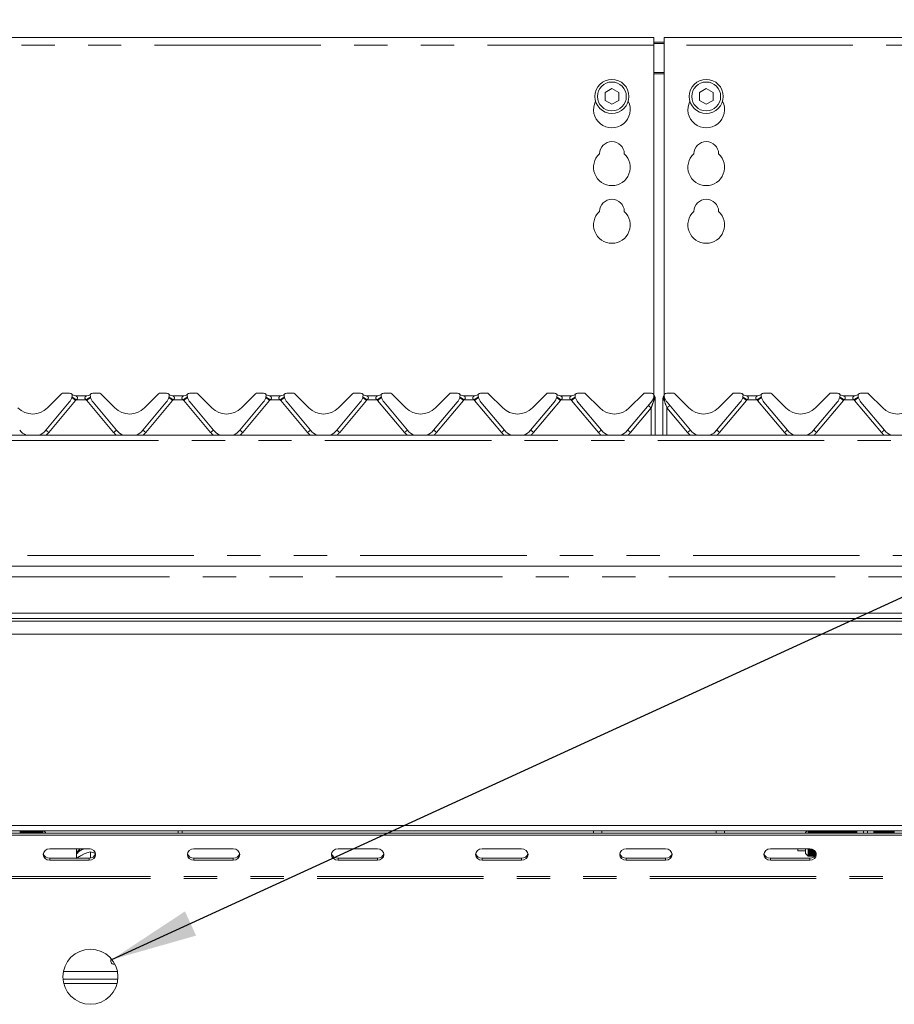
# Model space of a CAD drawing. Units: millimetres. Extents: x 5 to 415, y 5 to 292.
# Drawn here: x 75 to 108, y 224 to 262 of the extents above; entities that cross this region are included whole.
import ezdxf

# ---------------------------------------------------------------- set-up
doc = ezdxf.new("R2010")
doc.units = ezdxf.units.MM
doc.linetypes.add('PHANTOM', pattern=[12.7, 6.35, -1.27, 1.27, -1.27, 1.27, -1.27])
doc.layers.add('BEMAßUNG', color=96, linetype='Continuous')
doc.styles.add('SLDTEXTSTYLE1', font='TXT', dxfattribs={"width": 0.75})
doc.dimstyles.new('SLDDIMSTYLE0', dxfattribs={"dimtxt": 3.5, "dimasz": 3.302, "dimexe": 0, "dimexo": 0.0625, "dimgap": 0.875, "dimtad": 1, "dimlfac": 10, "dimrnd": 1e-09, "dimzin": 12, "dimdsep": 46, "dimtxsty": 'SLDTEXTSTYLE1', "dimsah": 1, "dimcen": 0.09, "dimadec": 0, "dimazin": 3, "dimtfac": 1, "dimtofl": 0, "dimtmove": 0, "dimatfit": 3, "dimfxl": 0, "dimfrac": 2, "dimtolj": 1, "dimtzin": 12, "dimarcsym": 0})

# ---------------------------------------------------------------- blocks, each defined once
blk = doc.blocks.new('_D')
at = {"layer": 'BEMAßUNG'}
for p, q in [((62.499, 261.701), (62.499, 272.072)), ((169.499, 261.701), (169.499, 272.072)), ((62.499, 271.072), (169.499, 271.072))]:
    blk.add_line(p, q, dxfattribs=at)
for points in [[(62.499, 271.072), (65.801, 270.564), (65.801, 271.58)], [(169.499, 271.072), (166.197, 271.58), (166.197, 270.564)]]:
    blk.add_solid(points, dxfattribs=at)
at = {"layer": 'BEMAßUNG', "insert": (109.987, 275.584), "char_height": 3.5, "attachment_point": 1, "style": 'SLDTEXTSTYLE1'}
blk.add_mtext('1070', dxfattribs=at)

msp = doc.modelspace()

# ---------------------------------------------------------------- linework, layer by layer
at = {"color": 7, "linetype": 'Continuous', "lineweight": 15}
for p, q in [((99.2992, 261.0722), (63.0992, 261.0722)), ((99.2992, 261.0722), (99.2992, 260.7722)), ((99.2992, 260.8974), (99.6992, 260.8974)), ((99.2992, 260.8456), (99.6992, 260.8456)), ((99.2992, 247.4445), (99.2992, 260.7722)), ((132.2992, 261.0722), (99.6992, 261.0722)), ((99.6992, 260.7722), (99.6992, 261.0722)), ((99.6992, 260.7722), (99.6992, 247.4445)), ((97.6992, 259.1224), (97.4392, 258.9723)), ((97.4392, 258.9723), (97.4392, 258.6721)), ((97.9592, 258.9723), (97.6992, 259.1224)), ((97.9592, 258.6721), (97.9592, 258.9723)), ((101.2992, 259.1224), (101.0392, 258.9723)), ((101.0392, 258.9723), (101.0392, 258.6721)), ((101.5592, 258.9723), (101.2992, 259.1224)), ((101.5592, 258.6721), (101.5592, 258.9723)), ((97.4392, 258.6721), (97.6992, 258.522)), ((97.6992, 258.522), (97.9592, 258.6721)), ((101.0392, 258.6721), (101.2992, 258.522)), ((101.2992, 258.522), (101.5592, 258.6721)), ((76.1649, 246.9399), (76.7013, 247.4763)), ((77.0071, 247.5056), (76.772, 247.5056)), ((77.095, 247.3499), (77.0995, 247.3667)), ((77.2307, 247.4056), (77.6677, 247.4056)), ((77.7979, 247.37), (77.7977, 247.3704)), ((77.7989, 247.3667), (77.8034, 247.3499)), ((78.1264, 247.5056), (77.8913, 247.5056)), ((78.1971, 247.4763), (78.7335, 246.9399)), ((79.8649, 246.9399), (80.4013, 247.4763)), ((80.7071, 247.5056), (80.472, 247.5056)), ((80.795, 247.3499), (80.7995, 247.3667)), ((80.9307, 247.4056), (81.3677, 247.4056)), ((81.4989, 247.3667), (81.5034, 247.3499)), ((81.8264, 247.5056), (81.5913, 247.5056)), ((81.8971, 247.4763), (82.4335, 246.9399)), ((83.5649, 246.9399), (84.1013, 247.4763)), ((84.4071, 247.5056), (84.172, 247.5056)), ((84.495, 247.3499), (84.4995, 247.3667)), ((84.6307, 247.4056), (85.0677, 247.4056)), ((85.1979, 247.37), (85.1977, 247.3704)), ((85.1989, 247.3667), (85.2034, 247.3499)), ((85.5264, 247.5056), (85.2913, 247.5056)), ((85.5971, 247.4763), (86.1335, 246.9399)), ((87.2649, 246.9399), (87.8013, 247.4763)), ((88.1071, 247.5056), (87.872, 247.5056)), ((88.195, 247.3499), (88.1995, 247.3667)), ((88.3307, 247.4056), (88.7677, 247.4056)), ((88.8979, 247.37), (88.8977, 247.3704)), ((88.8989, 247.3667), (88.9034, 247.3499)), ((89.2264, 247.5056), (88.9913, 247.5056)), ((89.2971, 247.4763), (89.8335, 246.9399)), ((90.9649, 246.9399), (91.5013, 247.4763)), ((91.8071, 247.5056), (91.572, 247.5056)), ((91.895, 247.3499), (91.8995, 247.3667)), ((92.0307, 247.4056), (92.4677, 247.4056)), ((92.5979, 247.37), (92.5977, 247.3704)), ((92.5989, 247.3667), (92.6034, 247.3499)), ((92.9264, 247.5056), (92.6913, 247.5056)), ((92.9971, 247.4763), (93.5335, 246.9399)), ((94.6649, 246.9399), (95.2013, 247.4763)), ((95.5071, 247.5056), (95.272, 247.5056)), ((95.595, 247.3499), (95.5995, 247.3667)), ((95.7307, 247.4056), (96.1677, 247.4056)), ((96.2989, 247.3667), (96.3034, 247.3499)), ((96.6264, 247.5056), (96.3913, 247.5056)), ((96.6971, 247.4763), (97.2335, 246.9399)), ((98.3649, 246.9399), (98.9013, 247.4763)), ((99.2071, 247.5056), (98.972, 247.5056)), ((99.295, 247.3499), (99.2995, 247.3667)), ((99.3038, 247.4309), (99.3239, 247.382)), ((99.3492, 247.2606), (99.3492, 247.2485)), ((99.3492, 247.2485), (99.3492, 245.9056)), ((99.6492, 247.2606), (99.6492, 247.3014)), ((99.6492, 247.2485), (99.6492, 247.2606)), ((99.6492, 245.9056), (99.6492, 247.2485)), ((99.6721, 247.381), (99.6951, 247.4328)), ((99.6979, 247.37), (99.6977, 247.3704)), ((99.6989, 247.3667), (99.7034, 247.3499)), ((100.0264, 247.5056), (99.7913, 247.5056)), ((100.0971, 247.4763), (100.6335, 246.9399)), ((101.7649, 246.9399), (102.3013, 247.4763)), ((102.6071, 247.5056), (102.372, 247.5056)), ((102.695, 247.3499), (102.6995, 247.3667)), ((102.8307, 247.4056), (103.2677, 247.4056)), ((103.3979, 247.37), (103.3977, 247.3704)), ((103.3989, 247.3667), (103.4034, 247.3499)), ((103.7264, 247.5056), (103.4913, 247.5056)), ((103.7971, 247.4763), (104.3335, 246.9399)), ((105.4649, 246.9399), (106.0013, 247.4763)), ((106.3071, 247.5056), (106.072, 247.5056)), ((106.395, 247.3499), (106.3995, 247.3667)), ((106.5307, 247.4056), (106.9677, 247.4056)), ((107.0979, 247.37), (107.0977, 247.3704)), ((107.0989, 247.3667), (107.1034, 247.3499)), ((107.4264, 247.5056), (107.1913, 247.5056)), ((107.4971, 247.4763), (108.0335, 246.9399)), ((76.0972, 246.0878), (76.9951, 247.1579)), ((77.9034, 247.1579), (78.8013, 246.0878)), ((79.7972, 246.0878), (80.6951, 247.1579)), ((81.6034, 247.1579), (82.5013, 246.0878)), ((83.4972, 246.0878), (84.3951, 247.1579)), ((85.3034, 247.1579), (86.2013, 246.0878)), ((87.1972, 246.0878), (88.0951, 247.1579)), ((89.0034, 247.1579), (89.9013, 246.0878)), ((90.8972, 246.0878), (91.7951, 247.1579)), ((92.7034, 247.1579), (93.6013, 246.0878)), ((94.5971, 246.0878), (95.4951, 247.1579)), ((96.4034, 247.1579), (97.3013, 246.0878)), ((98.2971, 246.0878), (99.1951, 247.1579)), ((99.8034, 247.1579), (100.7013, 246.0878)), ((101.6972, 246.0878), (102.5951, 247.1579)), ((103.5034, 247.1579), (104.4013, 246.0878)), ((105.3971, 246.0878), (106.2951, 247.1579)), ((107.2034, 247.1579), (108.1013, 246.0878)), ((169.2992, 245.9056), (62.6992, 245.9056)), ((62.1142, 240.9056), (169.8842, 240.9056)), ((62.3992, 239.1056), (169.5992, 239.1056)), ((50.7492, 238.8056), (181.2492, 238.8056)), ((62.3992, 238.9056), (169.5992, 238.9056)), ((181.2492, 238.3056), (50.7492, 238.3056)), ((50.7492, 231.0056), (181.2492, 231.0056)), ((181.2492, 230.8056), (50.7492, 230.8056)), ((63.2992, 230.7116), (168.6992, 230.7116)), ((75.1242, 230.8056), (75.1242, 230.7116)), ((75.1292, 230.8056), (75.1292, 230.7116)), ((75.1392, 230.8056), (75.1392, 230.7116)), ((75.1742, 230.8056), (75.1742, 230.7116)), ((75.1792, 230.8056), (75.1792, 230.7116)), ((75.1892, 230.8056), (75.1892, 230.7116)), ((75.2242, 230.8056), (75.2242, 230.7116)), ((75.2292, 230.8056), (75.2292, 230.7116)), ((75.2392, 230.8056), (75.2392, 230.7116)), ((75.2742, 230.8056), (75.2742, 230.7116)), ((75.2792, 230.8056), (75.2792, 230.7116)), ((75.2892, 230.8056), (75.2892, 230.7116)), ((75.3242, 230.8056), (75.3242, 230.7116)), ((75.3292, 230.8056), (75.3292, 230.7116)), ((75.3392, 230.8056), (75.3392, 230.7116)), ((75.3742, 230.8056), (75.3742, 230.7116)), ((75.3792, 230.8056), (75.3792, 230.7116)), ((75.3892, 230.8056), (75.3892, 230.7116)), ((75.4242, 230.8056), (75.4242, 230.7116)), ((75.4292, 230.8056), (75.4292, 230.7116)), ((75.4392, 230.8056), (75.4392, 230.7116)), ((75.4742, 230.8056), (75.4742, 230.7116)), ((75.4792, 230.8056), (75.4792, 230.7116)), ((75.4892, 230.8056), (75.4892, 230.7116)), ((75.5242, 230.8056), (75.5242, 230.7116)), ((75.5292, 230.8056), (75.5292, 230.7116)), ((75.5392, 230.8056), (75.5392, 230.7116)), ((75.5742, 230.8056), (75.5742, 230.7116)), ((75.5792, 230.8056), (75.5792, 230.7116)), ((75.5892, 230.8056), (75.5892, 230.7116)), ((75.6242, 230.8056), (75.6242, 230.7116)), ((75.6292, 230.8056), (75.6292, 230.7116)), ((75.6392, 230.8056), (75.6392, 230.7116)), ((75.6742, 230.8056), (75.6742, 230.7116)), ((75.6792, 230.8056), (75.6792, 230.7116)), ((75.6892, 230.8056), (75.6892, 230.7116)), ((75.7242, 230.8056), (75.7242, 230.7116)), ((75.7292, 230.8056), (75.7292, 230.7116)), ((75.7392, 230.8056), (75.7392, 230.7116)), ((75.7742, 230.8056), (75.7742, 230.7116)), ((75.7792, 230.8056), (75.7792, 230.7116)), ((75.7892, 230.8056), (75.7892, 230.7116)), ((75.8242, 230.8056), (75.8242, 230.7116)), ((75.8292, 230.8056), (75.8292, 230.7116)), ((75.8392, 230.8056), (75.8392, 230.7116)), ((75.8742, 230.8056), (75.8742, 230.7116)), ((75.8792, 230.8056), (75.8792, 230.7116)), ((75.8892, 230.8056), (75.8892, 230.7116)), ((75.9242, 230.8056), (75.9242, 230.7116)), ((75.9292, 230.8056), (75.9292, 230.7116)), ((75.9392, 230.8056), (75.9392, 230.7116)), ((75.9742, 230.8056), (75.9742, 230.7116)), ((75.9792, 230.8056), (75.9792, 230.7116)), ((75.9892, 230.8056), (75.9892, 230.7116)), ((76.0892, 230.7406), (76.0242, 230.8056)), ((76.0892, 230.7406), (76.0892, 230.7116)), ((81.1492, 230.8056), (81.1492, 230.7116)), ((81.2992, 230.8056), (81.2992, 230.7116)), ((96.9992, 230.8056), (96.9992, 230.7116)), ((101.9992, 230.8056), (101.9992, 230.7116)), ((105.1542, 230.8056), (105.0892, 230.7406)), ((105.0892, 230.7116), (105.0892, 230.7406)), ((105.1892, 230.8056), (105.1892, 230.7116)), ((105.2242, 230.8056), (105.2242, 230.7116)), ((105.2292, 230.8056), (105.2292, 230.7116)), ((105.2392, 230.8056), (105.2392, 230.7116)), ((105.2742, 230.8056), (105.2742, 230.7116)), ((105.2792, 230.8056), (105.2792, 230.7116)), ((105.2892, 230.8056), (105.2892, 230.7116)), ((105.3242, 230.8056), (105.3242, 230.7116)), ((105.3292, 230.8056), (105.3292, 230.7116)), ((105.3392, 230.8056), (105.3392, 230.7116)), ((105.3742, 230.8056), (105.3742, 230.7116)), ((105.3792, 230.8056), (105.3792, 230.7116)), ((105.3892, 230.8056), (105.3892, 230.7116)), ((105.4242, 230.8056), (105.4242, 230.7116)), ((105.4292, 230.8056), (105.4292, 230.7116)), ((105.4392, 230.8056), (105.4392, 230.7116)), ((105.4742, 230.8056), (105.4742, 230.7116)), ((105.4792, 230.8056), (105.4792, 230.7116)), ((105.4892, 230.8056), (105.4892, 230.7116)), ((105.5242, 230.8056), (105.5242, 230.7116)), ((105.5292, 230.8056), (105.5292, 230.7116)), ((105.5392, 230.8056), (105.5392, 230.7116)), ((105.5742, 230.8056), (105.5742, 230.7116)), ((105.5792, 230.8056), (105.5792, 230.7116)), ((105.5892, 230.8056), (105.5892, 230.7116)), ((105.6242, 230.8056), (105.6242, 230.7116)), ((105.6292, 230.8056), (105.6292, 230.7116)), ((105.6392, 230.8056), (105.6392, 230.7116)), ((105.6742, 230.8056), (105.6742, 230.7116)), ((105.6792, 230.8056), (105.6792, 230.7116)), ((105.6892, 230.8056), (105.6892, 230.7116)), ((105.7242, 230.8056), (105.7242, 230.7116)), ((105.7292, 230.8056), (105.7292, 230.7116)), ((105.7392, 230.8056), (105.7392, 230.7116)), ((105.7742, 230.8056), (105.7742, 230.7116)), ((105.7792, 230.8056), (105.7792, 230.7116)), ((105.7892, 230.8056), (105.7892, 230.7116)), ((105.8242, 230.8056), (105.8242, 230.7116)), ((105.8292, 230.8056), (105.8292, 230.7116)), ((105.8392, 230.8056), (105.8392, 230.7116)), ((105.8742, 230.8056), (105.8742, 230.7116)), ((105.8792, 230.8056), (105.8792, 230.7116)), ((105.8892, 230.8056), (105.8892, 230.7116)), ((105.9242, 230.8056), (105.9242, 230.7116)), ((105.9292, 230.8056), (105.9292, 230.7116)), ((105.9392, 230.8056), (105.9392, 230.7116)), ((105.9742, 230.8056), (105.9742, 230.7116)), ((105.9792, 230.8056), (105.9792, 230.7116)), ((105.9892, 230.8056), (105.9892, 230.7116)), ((106.0242, 230.8056), (106.0242, 230.7116)), ((106.0292, 230.8056), (106.0292, 230.7116)), ((106.0392, 230.8056), (106.0392, 230.7116)), ((106.0742, 230.8056), (106.0742, 230.7116)), ((106.0792, 230.8056), (106.0792, 230.7116)), ((106.0892, 230.8056), (106.0892, 230.7116)), ((106.1242, 230.8056), (106.1242, 230.7116)), ((106.1292, 230.8056), (106.1292, 230.7116)), ((106.1392, 230.8056), (106.1392, 230.7116)), ((106.1742, 230.8056), (106.1742, 230.7116)), ((106.1792, 230.8056), (106.1792, 230.7116)), ((106.1892, 230.8056), (106.1892, 230.7116)), ((106.2242, 230.8056), (106.2242, 230.7116)), ((106.2292, 230.8056), (106.2292, 230.7116)), ((106.2392, 230.8056), (106.2392, 230.7116)), ((106.2742, 230.8056), (106.2742, 230.7116)), ((106.2792, 230.8056), (106.2792, 230.7116)), ((106.2892, 230.8056), (106.2892, 230.7116)), ((106.3242, 230.8056), (106.3242, 230.7116)), ((106.3292, 230.8056), (106.3292, 230.7116)), ((106.3392, 230.8056), (106.3392, 230.7116)), ((106.3742, 230.8056), (106.3742, 230.7116)), ((106.3792, 230.8056), (106.3792, 230.7116)), ((106.3892, 230.8056), (106.3892, 230.7116)), ((106.4242, 230.8056), (106.4242, 230.7116)), ((106.4292, 230.8056), (106.4292, 230.7116)), ((106.4392, 230.8056), (106.4392, 230.7116)), ((106.4742, 230.8056), (106.4742, 230.7116)), ((106.4792, 230.8056), (106.4792, 230.7116)), ((106.4892, 230.8056), (106.4892, 230.7116)), ((106.5242, 230.8056), (106.5242, 230.7116)), ((106.5292, 230.8056), (106.5292, 230.7116)), ((106.5392, 230.8056), (106.5392, 230.7116)), ((106.5742, 230.8056), (106.5742, 230.7116)), ((106.5792, 230.8056), (106.5792, 230.7116)), ((106.5892, 230.8056), (106.5892, 230.7116)), ((106.6242, 230.8056), (106.6242, 230.7116)), ((106.6292, 230.8056), (106.6292, 230.7116)), ((106.6392, 230.8056), (106.6392, 230.7116)), ((106.6742, 230.8056), (106.6742, 230.7116)), ((106.6792, 230.8056), (106.6792, 230.7116)), ((106.6892, 230.8056), (106.6892, 230.7116)), ((106.7242, 230.8056), (106.7242, 230.7116)), ((106.7292, 230.8056), (106.7292, 230.7116)), ((106.7392, 230.8056), (106.7392, 230.7116)), ((106.7742, 230.8056), (106.7742, 230.7116)), ((106.7792, 230.8056), (106.7792, 230.7116)), ((106.7892, 230.8056), (106.7892, 230.7116)), ((106.8242, 230.8056), (106.8242, 230.7116)), ((106.8292, 230.8056), (106.8292, 230.7116)), ((106.8392, 230.8056), (106.8392, 230.7116)), ((106.8742, 230.8056), (106.8742, 230.7116)), ((106.8792, 230.8056), (106.8792, 230.7116)), ((106.8892, 230.8056), (106.8892, 230.7116)), ((106.9242, 230.8056), (106.9242, 230.7116)), ((106.9292, 230.8056), (106.9292, 230.7116)), ((106.9392, 230.8056), (106.9392, 230.7116)), ((106.9742, 230.8056), (106.9742, 230.7116)), ((106.9792, 230.8056), (106.9792, 230.7116)), ((106.9892, 230.8056), (106.9892, 230.7116)), ((107.0242, 230.8056), (107.0242, 230.7116)), ((107.0292, 230.8056), (107.0292, 230.7116)), ((107.0392, 230.8056), (107.0392, 230.7116)), ((107.0492, 230.8056), (107.0492, 230.7116)), ((107.2992, 230.7116), (107.2992, 230.8056)), ((107.4492, 230.7116), (107.4492, 230.8056)), ((107.6992, 230.8056), (107.6992, 230.7116)), ((107.7242, 230.8056), (107.7242, 230.7116)), ((107.7292, 230.8056), (107.7292, 230.7116)), ((107.7392, 230.8056), (107.7392, 230.7116)), ((107.7742, 230.8056), (107.7742, 230.7116)), ((107.7792, 230.8056), (107.7792, 230.7116)), ((107.7892, 230.8056), (107.7892, 230.7116)), ((107.8242, 230.8056), (107.8242, 230.7116)), ((107.8292, 230.8056), (107.8292, 230.7116)), ((107.8392, 230.8056), (107.8392, 230.7116)), ((107.8742, 230.8056), (107.8742, 230.7116)), ((107.8792, 230.8056), (107.8792, 230.7116)), ((107.8892, 230.8056), (107.8892, 230.7116)), ((107.9242, 230.8056), (107.9242, 230.7116)), ((107.9292, 230.8056), (107.9292, 230.7116)), ((107.9392, 230.8056), (107.9392, 230.7116)), ((107.9742, 230.8056), (107.9742, 230.7116)), ((107.9792, 230.8056), (107.9792, 230.7116)), ((107.9892, 230.8056), (107.9892, 230.7116)), ((108.0242, 230.8056), (108.0242, 230.7116)), ((108.0292, 230.8056), (108.0292, 230.7116)), ((108.0392, 230.8056), (108.0392, 230.7116)), ((108.0742, 230.8056), (108.0742, 230.7116)), ((108.0792, 230.8056), (108.0792, 230.7116)), ((108.0892, 230.8056), (108.0892, 230.7116)), ((108.1242, 230.8056), (108.1242, 230.7116)), ((108.1292, 230.8056), (108.1292, 230.7116)), ((108.1392, 230.8056), (108.1392, 230.7116)), ((108.1742, 230.8056), (108.1742, 230.7116)), ((108.1792, 230.8056), (108.1792, 230.7116)), ((108.1892, 230.8056), (108.1892, 230.7116)), ((108.2242, 230.8056), (108.2242, 230.7116)), ((108.2292, 230.8056), (108.2292, 230.7116)), ((108.2392, 230.8056), (108.2392, 230.7116)), ((108.2742, 230.8056), (108.2742, 230.7116)), ((108.2792, 230.8056), (108.2792, 230.7116)), ((108.2892, 230.8056), (108.2892, 230.7116)), ((108.3242, 230.8056), (108.3242, 230.7116)), ((108.3292, 230.8056), (108.3292, 230.7116)), ((108.3392, 230.8056), (108.3392, 230.7116)), ((108.3742, 230.8056), (108.3742, 230.7116)), ((108.3792, 230.8056), (108.3792, 230.7116)), ((108.3892, 230.8056), (108.3892, 230.7116)), ((108.4242, 230.8056), (108.4242, 230.7116)), ((108.4292, 230.8056), (108.4292, 230.7116)), ((108.4392, 230.8056), (108.4392, 230.7116)), ((108.4742, 230.8056), (108.4742, 230.7116)), ((63.2992, 230.6366), (168.6992, 230.6366)), ((77.7492, 230.117), (76.2492, 230.117)), ((77.2742, 230.117), (77.2742, 229.759)), ((77.7592, 230.1119), (77.7592, 230.1169)), ((77.799, 230.0055), (77.7992, 230.0056)), ((77.7992, 230.0056), (77.7992, 229.7634)), ((77.7992, 230.0056), (77.7994, 230.0055)), ((83.2492, 230.117), (81.7492, 230.117)), ((88.7492, 230.117), (87.2492, 230.117)), ((94.2492, 230.117), (92.7492, 230.117)), ((99.7492, 230.117), (98.2492, 230.117)), ((105.2492, 230.117), (103.7492, 230.117)), ((104.7892, 230.0406), (104.7892, 230.117)), ((104.7892, 230.0406), (105.0892, 230.0406)), ((105.0892, 229.9406), (105.0892, 230.117)), ((105.0892, 229.9406), (105.1892, 229.8406)), ((105.1892, 230.117), (105.1892, 229.8406)), ((105.2242, 230.117), (105.2242, 229.8406)), ((105.2292, 230.117), (105.2292, 229.8506)), ((105.2392, 230.117), (105.2392, 229.8406)), ((105.2742, 230.1159), (105.2742, 229.8406)), ((105.2792, 230.1155), (105.2792, 229.8506)), ((105.2892, 230.1142), (105.2892, 229.8406)), ((105.3242, 230.1071), (105.3242, 229.8406)), ((105.3292, 230.1056), (105.3292, 229.8506)), ((105.3392, 230.1025), (105.3392, 229.8406)), ((105.3742, 230.088), (105.3742, 229.8406)), ((105.3792, 230.0855), (105.3792, 229.8506)), ((105.3892, 230.0799), (105.3892, 229.8406)), ((105.4242, 230.0551), (105.4242, 229.8406)), ((105.4292, 230.0508), (105.4292, 229.8506)), ((105.4392, 230.0412), (105.4392, 229.8406)), ((105.4742, 229.9949), (105.4742, 229.8812)), ((105.4792, 229.9854), (105.4792, 229.8907)), ((105.4892, 229.9611), (105.4892, 229.9149)), ((76.2492, 229.759), (77.7492, 229.759)), ((76.2492, 229.684), (77.7492, 229.684)), ((77.4532, 229.8668), (77.4952, 229.8888)), ((81.7492, 229.759), (83.2492, 229.759)), ((81.7492, 229.684), (83.2492, 229.684)), ((87.2492, 229.759), (88.7492, 229.759)), ((87.2492, 229.684), (88.7492, 229.684)), ((92.7492, 229.759), (94.2492, 229.759)), ((92.7492, 229.684), (94.2492, 229.684)), ((98.2492, 229.759), (99.7492, 229.759)), ((98.2492, 229.684), (99.7492, 229.684)), ((103.7492, 229.759), (105.2492, 229.759)), ((103.7492, 229.684), (105.2492, 229.684)), ((105.1892, 229.8406), (105.2242, 229.8406)), ((105.2242, 229.8406), (105.2292, 229.8506)), ((105.2292, 229.8506), (105.2392, 229.8406)), ((105.2392, 229.8406), (105.2742, 229.8406)), ((105.2742, 229.8406), (105.2792, 229.8506)), ((105.2792, 229.8506), (105.2892, 229.8406)), ((105.2892, 229.8406), (105.3242, 229.8406)), ((105.3242, 229.8406), (105.3292, 229.8506)), ((105.3292, 229.8506), (105.3392, 229.8406)), ((105.3392, 229.8406), (105.3742, 229.8406)), ((105.3742, 229.8406), (105.3792, 229.8506)), ((105.3792, 229.8506), (105.3892, 229.8406)), ((105.3892, 229.8406), (105.4242, 229.8406)), ((105.4242, 229.8406), (105.4292, 229.8506)), ((105.4292, 229.8506), (105.4392, 229.8406)), ((105.4392, 229.8406), (105.4447, 229.8406)), ((78.7332, 225.7156), (78.6992, 225.7156)), ((78.8449, 225.1406), (76.7535, 225.1406))]:
    msp.add_line(p, q, dxfattribs=at)
at = {"color": 8, "linetype": 'PHANTOM', "lineweight": 0}
for p, q in [((99.2992, 260.7722), (63.0992, 260.7722)), ((132.2992, 260.7722), (99.6992, 260.7722)), ((99.6992, 259.7373), (99.2992, 259.7373)), ((99.2992, 259.6856), (99.6992, 259.6856)), ((77.2369, 247.2232), (76.2121, 246.0018)), ((77.643, 247.2477), (77.2554, 247.2477)), ((78.6864, 246.0018), (77.6615, 247.2232)), ((80.9369, 247.2232), (79.9121, 246.0018)), ((81.343, 247.2477), (80.9554, 247.2477)), ((82.3864, 246.0018), (81.3615, 247.2232)), ((84.6369, 247.2232), (83.6121, 246.0018)), ((85.043, 247.2477), (84.6554, 247.2477)), ((86.0864, 246.0018), (85.0615, 247.2232)), ((88.3369, 247.2232), (87.3121, 246.0018)), ((88.743, 247.2477), (88.3554, 247.2477)), ((89.7864, 246.0018), (88.7615, 247.2232)), ((92.0369, 247.2232), (91.0121, 246.0018)), ((92.443, 247.2477), (92.0554, 247.2477)), ((93.4864, 246.0018), (92.4615, 247.2232)), ((95.7369, 247.2232), (94.7121, 246.0018)), ((96.143, 247.2477), (95.7554, 247.2477)), ((97.1864, 246.0018), (96.1615, 247.2232)), ((99.3086, 247.2431), (99.3011, 247.2204)), ((99.3099, 247.2519), (99.3086, 247.2431)), ((99.3276, 247.3265), (99.3099, 247.2519)), ((99.6885, 247.2519), (99.6708, 247.3265)), ((99.6898, 247.2431), (99.6885, 247.2519)), ((99.6973, 247.2204), (99.6898, 247.2431)), ((102.8369, 247.2232), (101.8121, 246.0018)), ((103.243, 247.2477), (102.8554, 247.2477)), ((104.2864, 246.0018), (103.2615, 247.2232)), ((106.5369, 247.2232), (105.5121, 246.0018)), ((106.943, 247.2477), (106.5554, 247.2477)), ((107.9864, 246.0018), (106.9615, 247.2232)), ((99.1992, 246.9399), (98.4121, 246.0018)), ((99.1992, 245.9056), (99.1992, 246.9399)), ((100.5864, 246.0018), (99.7992, 246.9399)), ((99.7992, 246.9399), (99.7992, 245.9056)), ((169.2992, 245.7006), (62.6992, 245.7006)), ((62.6992, 241.3056), (169.2992, 241.3056)), ((61.771, 240.4906), (170.2274, 240.4906)), ((97.3142, 230.8056), (97.3142, 230.7116)), ((101.6842, 230.8056), (101.6842, 230.7116)), ((76.2492, 229.759), (76.2492, 229.684)), ((77.7492, 229.759), (77.7492, 229.684)), ((81.7492, 229.759), (81.7492, 229.684)), ((83.2492, 229.759), (83.2492, 229.684)), ((87.2492, 229.759), (87.2492, 229.684)), ((88.7492, 229.759), (88.7492, 229.684)), ((92.7492, 229.759), (92.7492, 229.684)), ((94.2492, 229.759), (94.2492, 229.684)), ((98.2492, 229.759), (98.2492, 229.684)), ((99.7492, 229.759), (99.7492, 229.684)), ((103.7492, 229.759), (103.7492, 229.684)), ((105.2492, 229.759), (105.2492, 229.684)), ((168.9992, 229.0608), (62.9992, 229.0608)), ((168.9992, 228.9858), (62.9992, 228.9858)), ((76.7694, 225.4406), (78.8291, 225.4406)), ((76.7795, 224.9856), (78.819, 224.9856))]:
    msp.add_line(p, q, dxfattribs=at)
at = {"color": 7, "linetype": 'Continuous', "lineweight": 15, "flags": 128}
for points in [[(99.6596, 247.3563), (99.6623, 247.3625), (99.6627, 247.3635)], [(76.2492, 230.117), (76.1535, 230.1006), (76.0724, 230.0536), (76.0183, 229.9834), (75.9992, 229.9005), (76.0183, 229.8177), (76.0724, 229.7474), (76.1535, 229.7005), (76.2492, 229.684)], [(77.7492, 229.684), (77.8449, 229.7005), (77.926, 229.7474), (77.9802, 229.8177), (77.9992, 229.9005), (77.9802, 229.9834), (77.926, 230.0536), (77.8449, 230.1006), (77.7492, 230.117)], [(81.7492, 230.117), (81.6535, 230.1006), (81.5724, 230.0536), (81.5182, 229.9834), (81.4992, 229.9005), (81.5182, 229.8177), (81.5724, 229.7474), (81.6535, 229.7005), (81.7492, 229.684)], [(83.2492, 229.684), (83.3449, 229.7005), (83.426, 229.7474), (83.4802, 229.8177), (83.4992, 229.9005), (83.4802, 229.9834), (83.426, 230.0536), (83.3449, 230.1006), (83.2492, 230.117)], [(87.2492, 230.117), (87.1535, 230.1006), (87.0724, 230.0536), (87.0183, 229.9834), (86.9992, 229.9005), (87.0183, 229.8177), (87.0724, 229.7474), (87.1535, 229.7005), (87.2492, 229.684)], [(88.7492, 229.684), (88.8449, 229.7005), (88.926, 229.7474), (88.9802, 229.8177), (88.9992, 229.9005), (88.9802, 229.9834), (88.926, 230.0536), (88.8449, 230.1006), (88.7492, 230.117)], [(92.7492, 230.117), (92.6535, 230.1006), (92.5724, 230.0536), (92.5183, 229.9834), (92.4992, 229.9005), (92.5183, 229.8177), (92.5724, 229.7474), (92.6535, 229.7005), (92.7492, 229.684)], [(94.2492, 229.684), (94.3449, 229.7005), (94.426, 229.7474), (94.4802, 229.8177), (94.4992, 229.9005), (94.4802, 229.9834), (94.426, 230.0536), (94.3449, 230.1006), (94.2492, 230.117)], [(98.2492, 230.117), (98.1535, 230.1006), (98.0724, 230.0536), (98.0183, 229.9834), (97.9992, 229.9005), (98.0183, 229.8177), (98.0724, 229.7474), (98.1535, 229.7005), (98.2492, 229.684)], [(99.7492, 229.684), (99.8449, 229.7005), (99.926, 229.7474), (99.9802, 229.8177), (99.9992, 229.9005), (99.9802, 229.9834), (99.926, 230.0536), (99.8449, 230.1006), (99.7492, 230.117)], [(103.7492, 230.117), (103.6535, 230.1006), (103.5724, 230.0536), (103.5183, 229.9834), (103.4992, 229.9005), (103.5183, 229.8177), (103.5724, 229.7474), (103.6535, 229.7005), (103.7492, 229.684)], [(105.2492, 229.684), (105.3449, 229.7005), (105.426, 229.7474), (105.4802, 229.8177), (105.4992, 229.9005), (105.4802, 229.9834), (105.426, 230.0536), (105.3449, 230.1006), (105.2492, 230.117)]]:
    msp.add_lwpolyline(points, dxfattribs=at)
at = {"color": 7, "linetype": 'Continuous', "lineweight": 15}
for centre, radius in [((97.6992, 258.8222), 0.65), ((97.6992, 258.8222), 0.55), ((101.2992, 258.8222), 0.65), ((101.2992, 258.8222), 0.55), ((77.7992, 225.2358), 1.05)]:
    msp.add_circle(centre, radius, dxfattribs=at)
for centre, radius, start, end in [((97.6992, 258.3222), 0.7, 153.02694, 26.97306), ((101.2992, 258.3222), 0.7, 153.02694, 26.97306), ((97.6992, 256.6222), 0.475, 1.73422, 178.26578), ((101.2992, 256.6222), 0.475, 1.73422, 178.26578), ((97.6992, 256.1222), 0.7, 132.70787, 47.29213), ((101.2992, 256.1222), 0.7, 132.70787, 47.29213), ((97.6992, 254.4222), 0.475, 1.73422, 178.26578), ((101.2992, 254.4222), 0.475, 1.73422, 178.26578), ((97.6992, 253.9222), 0.7, 132.70787, 47.29213), ((101.2992, 253.9222), 0.7, 132.70787, 47.29213), ((76.772, 247.4056), 0.1, 90, 135), ((76.6121, 247.4793), 0.5, 320, 345), ((77.0071, 247.4056), 0.1, 339.41769, 90), ((77.2307, 247.6056), 0.2, 221.81031, 270), ((77.1382, 247.3564), 0.04, 159.41769, 165), ((77.6677, 247.6056), 0.2, 270, 318.18969), ((77.8913, 247.4056), 0.1, 90, 200.58231), ((77.7603, 247.3564), 0.04, 15, 20.58231), ((78.2864, 247.4793), 0.5, 195, 220), ((78.1264, 247.4056), 0.1, 45, 90), ((80.472, 247.4056), 0.1, 90, 135), ((80.3121, 247.4793), 0.5, 320, 345), ((80.7071, 247.4056), 0.1, 339.41769, 90), ((80.9307, 247.6056), 0.2, 221.81031, 270), ((80.8382, 247.3564), 0.04, 159.41769, 165), ((81.3677, 247.6056), 0.2, 270, 318.18969), ((81.5913, 247.4056), 0.1, 90, 200.58231), ((81.4603, 247.3564), 0.04, 15, 20.58231), ((81.9864, 247.4793), 0.5, 195, 220), ((81.8264, 247.4056), 0.1, 45, 90), ((84.172, 247.4056), 0.1, 90, 135), ((84.0121, 247.4793), 0.5, 320, 345), ((84.4071, 247.4056), 0.1, 339.41769, 90), ((84.6307, 247.6056), 0.2, 221.81031, 270), ((84.5382, 247.3564), 0.04, 159.41769, 165), ((85.0677, 247.6056), 0.2, 270, 318.18969), ((85.2913, 247.4056), 0.1, 90, 200.58231), ((85.1603, 247.3564), 0.04, 15, 20.58231), ((85.6864, 247.4793), 0.5, 195, 220), ((85.5264, 247.4056), 0.1, 45, 90), ((87.872, 247.4056), 0.1, 90, 135), ((87.7121, 247.4793), 0.5, 320, 345), ((88.1071, 247.4056), 0.1, 339.41769, 90), ((88.3307, 247.6056), 0.2, 221.81031, 270), ((88.2382, 247.3564), 0.04, 159.41769, 165), ((88.7677, 247.6056), 0.2, 270, 318.18969), ((88.9913, 247.4056), 0.1, 90, 200.58231), ((88.8603, 247.3564), 0.04, 15, 20.58231), ((89.3864, 247.4793), 0.5, 195, 220), ((89.2264, 247.4056), 0.1, 45, 90), ((91.572, 247.4056), 0.1, 90, 135), ((91.4121, 247.4793), 0.5, 320, 345), ((91.8071, 247.4056), 0.1, 339.41769, 90), ((92.0307, 247.6056), 0.2, 221.81031, 270), ((91.9382, 247.3564), 0.04, 159.41769, 165), ((92.4677, 247.6056), 0.2, 270, 318.18969), ((92.6913, 247.4056), 0.1, 90, 200.58231), ((92.5603, 247.3564), 0.04, 15, 20.58231), ((93.0864, 247.4793), 0.5, 195, 220), ((92.9264, 247.4056), 0.1, 45, 90), ((95.272, 247.4056), 0.1, 90, 135), ((95.1121, 247.4793), 0.5, 320, 345), ((95.5071, 247.4056), 0.1, 339.41769, 90), ((95.7307, 247.6056), 0.2, 221.81031, 270), ((95.6382, 247.3564), 0.04, 159.41769, 165), ((96.1677, 247.6056), 0.2, 270, 318.18969), ((96.3913, 247.4056), 0.1, 90, 200.58231), ((96.2603, 247.3564), 0.04, 15, 20.58231), ((96.7864, 247.4793), 0.5, 195, 220), ((96.6264, 247.4056), 0.1, 45, 90), ((98.972, 247.4056), 0.1, 90, 135), ((98.8121, 247.4793), 0.5, 320, 345), ((99.2071, 247.4056), 0.1, 339.41769, 90), ((99.3382, 247.3564), 0.04, 159.41769, 165), ((99.4958, 247.4873), 0.2, 195.79762, 212.07861), ((99.1992, 247.3014), 0.15, 10.64012, 32.07861), ((99.7913, 247.4056), 0.1, 90, 200.58231), ((99.6603, 247.3564), 0.04, 15, 20.58231), ((100.1864, 247.4793), 0.5, 195, 220), ((100.0264, 247.4056), 0.1, 45, 90), ((102.372, 247.4056), 0.1, 90, 135), ((102.2121, 247.4793), 0.5, 320, 345), ((102.6071, 247.4056), 0.1, 339.41769, 90), ((102.8307, 247.6056), 0.2, 221.81031, 270), ((102.7382, 247.3564), 0.04, 159.41769, 165), ((103.2677, 247.6056), 0.2, 270, 318.18969), ((103.4913, 247.4056), 0.1, 90, 200.58231), ((103.3603, 247.3564), 0.04, 15, 20.58231), ((103.8864, 247.4793), 0.5, 195, 220), ((103.7264, 247.4056), 0.1, 45, 90), ((106.072, 247.4056), 0.1, 90, 135), ((105.9121, 247.4793), 0.5, 320, 345), ((106.3071, 247.4056), 0.1, 339.41769, 90), ((106.5307, 247.6056), 0.2, 221.81031, 270), ((106.4382, 247.3564), 0.04, 159.41769, 165), ((106.9677, 247.6056), 0.2, 270, 318.18969), ((107.1913, 247.4056), 0.1, 90, 200.58231), ((107.0603, 247.3564), 0.04, 15, 20.58231), ((107.5864, 247.4793), 0.5, 195, 220), ((107.4264, 247.4056), 0.1, 45, 90), ((75.5992, 247.5056), 0.8, 225, 315), ((79.2992, 247.5056), 0.8, 225, 315), ((82.9992, 247.5056), 0.8, 225, 315), ((86.6992, 247.5056), 0.8, 225, 315), ((90.3992, 247.5056), 0.8, 225, 315), ((94.0992, 247.5056), 0.8, 225, 315), ((97.7992, 247.5056), 0.8, 225, 315), ((101.1992, 247.5056), 0.8, 225, 315), ((104.8992, 247.5056), 0.8, 225, 315), ((108.5992, 247.5056), 0.8, 225, 315), ((75.5992, 246.5056), 0.65, 220, 247.38014), ((75.5992, 246.5056), 0.65, 292.61986, 320), ((79.2992, 246.5056), 0.65, 220, 247.38014), ((79.2992, 246.5056), 0.65, 292.61986, 320), ((82.9992, 246.5056), 0.65, 220, 247.38014), ((82.9992, 246.5056), 0.65, 292.61986, 320), ((86.6992, 246.5056), 0.65, 220, 247.38014), ((86.6992, 246.5056), 0.65, 292.61986, 320), ((90.3992, 246.5056), 0.65, 220, 247.38014), ((90.3992, 246.5056), 0.65, 292.61986, 320), ((94.0992, 246.5056), 0.65, 220, 247.38014), ((94.0992, 246.5056), 0.65, 292.61986, 320), ((97.7992, 246.5056), 0.65, 220, 247.38014), ((97.7992, 246.5056), 0.65, 292.61986, 320), ((101.1992, 246.5056), 0.65, 220, 247.38014), ((101.1992, 246.5056), 0.65, 292.61986, 320), ((104.8992, 246.5056), 0.65, 220, 247.38014), ((104.8992, 246.5056), 0.65, 292.61986, 320), ((108.5992, 246.5056), 0.65, 220, 247.38014), ((76.2355, 229.999), 0.2403, 194.68992, 273.27445), ((77.763, 229.9989), 0.2403, 266.71914, 345.43132), ((77.7992, 229.3968), 0.7163, 90.17317, 93.19938), ((81.7355, 229.999), 0.2403, 194.68878, 273.27558), ((83.2629, 229.999), 0.2404, 266.72586, 345.30977), ((87.2355, 229.999), 0.2403, 194.68832, 273.27605), ((88.763, 229.999), 0.2403, 266.72395, 345.31168), ((92.7355, 229.999), 0.2403, 194.68912, 273.27525), ((94.263, 229.999), 0.2403, 266.72475, 345.31088), ((98.2355, 229.999), 0.2403, 194.68952, 273.27518), ((99.763, 229.999), 0.2403, 266.72514, 345.31049), ((103.7355, 229.999), 0.2403, 194.6898, 273.27474), ((105.263, 229.999), 0.2403, 266.72486, 345.3106), ((78.6992, 225.8406), 0.125, 143.03695, 270)]:
    msp.add_arc(centre, radius, start, end, dxfattribs=at)
at = {"color": 8, "linetype": 'PHANTOM', "lineweight": 0}
for centre, radius, start, end in [((75.8227, 245.5773), 2.17, 49.32977, 54.21587), ((76.1936, 245.7314), 1.8511, 54.99787, 60.87346), ((77.0071, 247.416), 0.3, 320, 325.87096), ((78.5351, 246.0023), 1.532, 118.51382, 125.61484), ((77.8913, 247.416), 0.3, 214.12904, 220), ((79.0757, 245.5773), 2.17, 125.78413, 130.67023), ((79.5227, 245.5773), 2.17, 49.32977, 54.21587), ((79.8936, 245.7314), 1.8511, 54.99787, 60.87346), ((80.7071, 247.416), 0.3, 320, 325.87096), ((82.2351, 246.0023), 1.532, 118.51382, 125.61484), ((81.5913, 247.416), 0.3, 214.12904, 220), ((82.7757, 245.5773), 2.17, 125.78413, 130.67023), ((83.2227, 245.5773), 2.17, 49.32977, 54.21587), ((83.5936, 245.7314), 1.8511, 54.99787, 60.87346), ((84.4071, 247.416), 0.3, 320, 325.87096), ((85.9351, 246.0023), 1.532, 118.51382, 125.61484), ((85.2913, 247.416), 0.3, 214.12904, 220), ((86.4753, 245.5778), 2.1693, 125.78334, 130.67103), ((86.9227, 245.5773), 2.17, 49.32977, 54.21587), ((87.2936, 245.7314), 1.8511, 54.99787, 60.87346), ((88.1071, 247.416), 0.3, 320, 325.87096), ((89.6351, 246.0023), 1.532, 118.51382, 125.61484), ((88.9913, 247.416), 0.3, 214.12904, 220), ((90.1753, 245.5778), 2.1693, 125.78334, 130.67103), ((90.6239, 245.5788), 2.1681, 49.32758, 54.21805), ((90.9935, 245.7313), 1.8513, 54.99795, 60.8729), ((91.8071, 247.416), 0.3, 320, 325.87096), ((93.3354, 246.0018), 1.5325, 118.51537, 125.61378), ((92.6913, 247.416), 0.3, 214.12904, 220), ((93.8753, 245.5778), 2.1694, 125.78338, 130.67099), ((94.3239, 245.5788), 2.1681, 49.32758, 54.21805), ((94.6935, 245.7313), 1.8513, 54.99795, 60.8729), ((95.5071, 247.416), 0.3, 320, 325.87096), ((97.0354, 246.0018), 1.5325, 118.51537, 125.61378), ((96.3913, 247.416), 0.3, 214.12904, 220), ((97.5753, 245.5778), 2.1694, 125.78338, 130.67099), ((99.4568, 247.3254), 0.1878, 192.11633, 213.99246), ((99.4308, 247.3332), 0.1518, 190.08237, 216.43114), ((99.4244, 247.3381), 0.1433, 190.30709, 216.97127), ((99.314, 247.3583), 0.1154, 267.3194, 287.75797), ((99.3145, 247.3243), 0.0725, 266.33911, 298.55402), ((99.6839, 247.3243), 0.0725, 241.44468, 273.66219), ((99.6844, 247.3583), 0.1154, 252.24203, 272.6806), ((99.574, 247.3381), 0.1433, 323.02873, 349.69291), ((99.5677, 247.3332), 0.1518, 323.56886, 349.91763), ((99.5417, 247.3254), 0.1878, 326.00754, 347.88367), ((101.4237, 245.5786), 2.1684, 49.32768, 54.21738), ((101.7934, 245.7311), 1.8515, 54.99828, 60.87257), ((102.6071, 247.416), 0.3, 320, 325.87096), ((104.1354, 246.0018), 1.5326, 118.51573, 125.61389), ((103.4913, 247.416), 0.3, 214.12904, 220), ((104.6743, 245.5791), 2.1678, 125.7816, 130.67277), ((105.1236, 245.5784), 2.1686, 49.32812, 54.21751), ((105.4935, 245.7313), 1.8513, 54.99795, 60.8729), ((106.3071, 247.416), 0.3, 320, 325.87096), ((107.8354, 246.0019), 1.5325, 118.51532, 125.61383), ((107.1913, 247.416), 0.3, 214.12904, 220), ((108.3749, 245.5783), 2.1687, 125.78267, 130.6717), ((97.0099, 244.3423), 3.3972, 49.87601, 52.29302), ((101.9913, 244.3389), 3.4015, 127.70892, 130.1228), ((74.0231, 243.4045), 3.3967, 49.87584, 52.29319), ((80.8754, 243.4045), 3.3967, 127.70681, 130.12416), ((77.7231, 243.4045), 3.3967, 49.87584, 52.29319), ((84.5754, 243.4045), 3.3967, 127.70681, 130.12416), ((81.4231, 243.4045), 3.3967, 49.87584, 52.29319), ((88.2754, 243.4045), 3.3967, 127.70681, 130.12416), ((85.1231, 243.4045), 3.3967, 49.87584, 52.29319), ((91.9754, 243.4045), 3.3967, 127.70681, 130.12416), ((88.8231, 243.4045), 3.3967, 49.87584, 52.29319), ((95.6737, 243.4067), 3.394, 127.70622, 130.1255), ((92.5231, 243.4045), 3.3967, 49.87584, 52.29319), ((99.3737, 243.4067), 3.394, 127.70622, 130.1255), ((96.2231, 243.4045), 3.3967, 49.87584, 52.29319), ((102.7754, 243.4045), 3.3967, 127.70681, 130.12416), ((99.6238, 243.4055), 3.3955, 49.87505, 52.29324), ((106.475, 243.405), 3.3961, 127.70679, 130.12456), ((103.3239, 243.4056), 3.3953, 49.87517, 52.29349), ((110.175, 243.405), 3.3961, 127.70679, 130.12456), ((75.5992, 246.516), 0.8, 310.26316, 320), ((79.2992, 246.516), 0.8, 220, 229.73684), ((79.2992, 246.516), 0.8, 310.26316, 320), ((82.9992, 246.516), 0.8, 220, 229.73684), ((82.9992, 246.516), 0.8, 310.26316, 320), ((86.6992, 246.516), 0.8, 220, 229.73684), ((86.6992, 246.516), 0.8, 310.26316, 320), ((90.3992, 246.516), 0.8, 220, 229.73684), ((90.3992, 246.516), 0.8, 310.26316, 320), ((94.0992, 246.516), 0.8, 220, 229.73684), ((94.0992, 246.516), 0.8, 310.26316, 320), ((97.7992, 246.516), 0.8, 220, 229.73684), ((97.7992, 246.516), 0.8, 310.26316, 320), ((101.1992, 246.516), 0.8, 220, 229.73684), ((101.1992, 246.516), 0.8, 310.26316, 320), ((104.8992, 246.516), 0.8, 220, 229.73684), ((104.8992, 246.516), 0.8, 310.26316, 320), ((108.5992, 246.516), 0.8, 220, 229.73684), ((77.7745, 229.5143), 0.6467, 111.25299, 140.67866)]:
    msp.add_arc(centre, radius, start, end, dxfattribs=at)
for centre, major_axis, start_param, end_param in [((99.1992, 246.9295), (0.15, 0.4172), 0.8019578, 1.5485779), ((99.7992, 246.9295), (-0.15, 0.4172), 4.7346074, 5.4812276)]:
    msp.add_ellipse(centre, major_axis=major_axis, ratio=0.0079869, start_param=start_param, end_param=end_param, dxfattribs=at)
for points, knots in [([(77.2307, 247.4056), (77.2316, 247.4051), (77.2333, 247.4044), (77.247, 247.3974), (77.2716, 247.3825), (77.297, 247.3579), (77.3067, 247.3317), (77.3076, 247.3136), (77.3029, 247.2958), (77.2892, 247.2739), (77.2722, 247.2589), (77.259, 247.25), (77.2558, 247.2479), (77.2554, 247.2477)], [0, 0, 0, 0, 0.0909726, 0.1611344, 0.3371792, 0.5457402, 0.6289017, 0.6839267, 0.7593197, 0.83025, 0.9596255, 0.9958527, 1, 1, 1, 1]), ([(77.643, 247.2477), (77.6299, 247.2571), (77.6106, 247.271), (77.5958, 247.2956), (77.5907, 247.3141), (77.5915, 247.3293), (77.5989, 247.3526), (77.6199, 247.3773), (77.6473, 247.3951), (77.6625, 247.403), (77.6672, 247.4053), (77.6676, 247.4055), (77.6677, 247.4056)], [0, 0, 0, 0, 0.1688997, 0.2492488, 0.3029635, 0.3824907, 0.4247212, 0.607764, 0.8033009, 0.9092822, 0.9613076, 1, 1, 1, 1]), ([(80.9307, 247.4056), (80.9316, 247.4051), (80.9333, 247.4044), (80.947, 247.3974), (80.9716, 247.3825), (80.997, 247.3579), (81.0067, 247.3317), (81.0076, 247.3136), (81.0029, 247.2958), (80.9892, 247.2739), (80.9722, 247.2589), (80.959, 247.25), (80.9558, 247.2479), (80.9554, 247.2477)], [0, 0, 0, 0, 0.0909726, 0.1611344, 0.3371792, 0.5457402, 0.6289017, 0.6839267, 0.7593197, 0.83025, 0.9596255, 0.9958527, 1, 1, 1, 1]), ([(81.343, 247.2477), (81.3299, 247.2571), (81.3106, 247.271), (81.2958, 247.2956), (81.2907, 247.3141), (81.2915, 247.3293), (81.2989, 247.3526), (81.3199, 247.3773), (81.3473, 247.3951), (81.3625, 247.403), (81.3672, 247.4053), (81.3676, 247.4055), (81.3677, 247.4056)], [0, 0, 0, 0, 0.1688997, 0.2492488, 0.3029635, 0.3824907, 0.4247212, 0.607764, 0.8033009, 0.9092822, 0.9613076, 1, 1, 1, 1]), ([(84.6307, 247.4056), (84.6316, 247.4051), (84.6333, 247.4044), (84.647, 247.3974), (84.6716, 247.3825), (84.697, 247.3579), (84.7067, 247.3317), (84.7076, 247.3136), (84.7029, 247.2958), (84.6892, 247.2739), (84.6722, 247.2589), (84.659, 247.25), (84.6558, 247.2479), (84.6554, 247.2477)], [0, 0, 0, 0, 0.0909725, 0.1611299, 0.3371802, 0.5457409, 0.6289022, 0.6839272, 0.7593201, 0.8302502, 0.9596255, 0.9958527, 1, 1, 1, 1]), ([(85.043, 247.2477), (85.0299, 247.2571), (85.0106, 247.271), (84.9958, 247.2956), (84.9907, 247.3141), (84.9915, 247.3293), (84.9989, 247.3526), (85.0199, 247.3773), (85.0473, 247.3951), (85.0625, 247.403), (85.0672, 247.4053), (85.0676, 247.4055), (85.0677, 247.4056)], [0, 0, 0, 0, 0.1688997, 0.2492488, 0.3029635, 0.3824907, 0.4247212, 0.607764, 0.8033009, 0.9092822, 0.9613076, 1, 1, 1, 1]), ([(88.3307, 247.4056), (88.3316, 247.4051), (88.3333, 247.4044), (88.347, 247.3974), (88.3716, 247.3825), (88.397, 247.3579), (88.4067, 247.3317), (88.4076, 247.3136), (88.4029, 247.2958), (88.3892, 247.2739), (88.3722, 247.2589), (88.359, 247.25), (88.3558, 247.2479), (88.3554, 247.2477)], [0, 0, 0, 0, 0.0909727, 0.1611304, 0.3371812, 0.5457424, 0.628904, 0.6839292, 0.7593248, 0.8302497, 0.9596254, 0.9958527, 1, 1, 1, 1]), ([(88.743, 247.2477), (88.7299, 247.2571), (88.7106, 247.271), (88.6958, 247.2956), (88.6907, 247.3141), (88.6915, 247.3293), (88.6989, 247.3526), (88.7199, 247.3773), (88.7473, 247.3951), (88.7625, 247.403), (88.7672, 247.4053), (88.7676, 247.4055), (88.7677, 247.4056)], [0, 0, 0, 0, 0.1688996, 0.2492485, 0.3029632, 0.3824903, 0.4247208, 0.6077584, 0.8033011, 0.9092823, 0.9613076, 1, 1, 1, 1]), ([(92.0307, 247.4056), (92.0316, 247.4051), (92.0333, 247.4044), (92.047, 247.3974), (92.0716, 247.3825), (92.097, 247.3579), (92.1067, 247.3317), (92.1076, 247.3136), (92.1029, 247.2958), (92.0892, 247.2739), (92.0722, 247.2589), (92.059, 247.25), (92.0558, 247.2479), (92.0554, 247.2477)], [0, 0, 0, 0, 0.0909722, 0.1611315, 0.3371785, 0.5457358, 0.6288983, 0.6839233, 0.7593185, 0.8302458, 0.9596168, 0.9958483, 1, 1, 1, 1]), ([(92.443, 247.2477), (92.4299, 247.2571), (92.4106, 247.271), (92.3958, 247.2956), (92.3907, 247.3141), (92.3915, 247.3293), (92.3989, 247.3526), (92.4199, 247.3773), (92.4473, 247.3951), (92.4625, 247.403), (92.4672, 247.4053), (92.4676, 247.4055), (92.4677, 247.4056)], [0, 0, 0, 0, 0.1688993, 0.2492482, 0.3029641, 0.3824913, 0.4247204, 0.6077628, 0.8033022, 0.9092833, 0.9613073, 1, 1, 1, 1]), ([(95.7307, 247.4056), (95.7316, 247.4051), (95.7333, 247.4044), (95.747, 247.3974), (95.7716, 247.3825), (95.797, 247.3579), (95.8067, 247.3317), (95.8076, 247.3136), (95.8029, 247.2958), (95.7892, 247.2739), (95.7722, 247.2589), (95.759, 247.25), (95.7558, 247.2479), (95.7554, 247.2477)], [0, 0, 0, 0, 0.0909722, 0.1611315, 0.3371785, 0.5457358, 0.6288983, 0.6839233, 0.7593185, 0.8302458, 0.9596168, 0.9958483, 1, 1, 1, 1]), ([(96.143, 247.2477), (96.1299, 247.2571), (96.1106, 247.271), (96.0958, 247.2956), (96.0907, 247.3141), (96.0915, 247.3293), (96.0989, 247.3526), (96.1199, 247.3773), (96.1473, 247.3951), (96.1625, 247.403), (96.1672, 247.4053), (96.1676, 247.4055), (96.1677, 247.4056)], [0, 0, 0, 0, 0.1688993, 0.2492482, 0.3029641, 0.3824913, 0.4247204, 0.6077628, 0.8033022, 0.9092833, 0.9613073, 1, 1, 1, 1]), ([(99.3043, 247.3822), (99.3039, 247.3734), (99.3029, 247.3557), (99.3194, 247.3362), (99.3276, 247.3265)], [0, 0, 0, 0, 0.4999957, 1, 1, 1, 1]), ([(99.3263, 247.381), (99.3263, 247.381), (99.3263, 247.381), (99.3267, 247.3793), (99.3281, 247.3716), (99.3291, 247.3635), (99.3294, 247.3605), (99.3295, 247.3593), (99.3298, 247.3545), (99.3301, 247.3459), (99.3295, 247.3357), (99.3284, 247.3294), (99.3278, 247.3271), (99.3277, 247.3266), (99.3276, 247.3265), (99.3276, 247.3265), (99.3276, 247.3265)], [0, 0, 0, 0, 0.0000591, 0.1909769, 0.4607, 0.5801611, 0.5827024, 0.5928504, 0.6329089, 0.7824587, 0.9196005, 0.9813842, 0.9958283, 0.9993797, 0.9999386, 1, 1, 1, 1]), ([(99.3276, 247.3265), (99.3292, 247.3256), (99.3369, 247.3213), (99.3468, 247.3129), (99.3484, 247.3052), (99.3492, 247.3014)], [0, 0, 0, 0, 0.11347418, 0.56116839, 1, 1, 1, 1]), ([(99.6492, 247.3014), (99.65, 247.3052), (99.6517, 247.3129), (99.6616, 247.3213), (99.6693, 247.3256), (99.6708, 247.3265)], [0, 0, 0, 0, 0.4385644, 0.8865256, 1, 1, 1, 1]), ([(99.6708, 247.3265), (99.6708, 247.3265), (99.6698, 247.3301), (99.6693, 247.334), (99.6681, 247.3468), (99.669, 247.3626), (99.6712, 247.3764), (99.672, 247.3804), (99.6721, 247.381), (99.6721, 247.381), (99.6721, 247.381), (99.6721, 247.381), (99.6721, 247.381)], [0, 0, 0, 0, 0.0000615, 0.12714, 0.1299352, 0.4414644, 0.7017762, 0.9195983, 0.9805096, 0.9960904, 0.9999408, 1, 1, 1, 1]), ([(99.6708, 247.3265), (99.6791, 247.3362), (99.6956, 247.3557), (99.6946, 247.3734), (99.6941, 247.3822)], [0, 0, 0, 0, 0.5000014, 1, 1, 1, 1]), ([(102.8307, 247.4056), (102.8316, 247.4051), (102.8333, 247.4044), (102.847, 247.3974), (102.8716, 247.3825), (102.897, 247.3579), (102.9067, 247.3317), (102.9076, 247.3136), (102.9029, 247.2958), (102.8892, 247.2739), (102.8722, 247.2589), (102.859, 247.25), (102.8558, 247.2479), (102.8554, 247.2477)], [0, 0, 0, 0, 0.0909724, 0.1611318, 0.337182, 0.5457397, 0.6289009, 0.6839261, 0.7593214, 0.8302461, 0.9596212, 0.9958527, 1, 1, 1, 1]), ([(103.243, 247.2477), (103.2299, 247.2571), (103.2106, 247.271), (103.1958, 247.2956), (103.1907, 247.3141), (103.1915, 247.3293), (103.1989, 247.3526), (103.2199, 247.3773), (103.2472, 247.3951), (103.2625, 247.403), (103.2672, 247.4053), (103.2676, 247.4055), (103.2677, 247.4056)], [0, 0, 0, 0, 0.16890273, 0.24925132, 0.30296703, 0.38249415, 0.42472303, 0.60776229, 0.80330108, 0.90928399, 0.96130783, 1, 1, 1, 1]), ([(106.5307, 247.4056), (106.5317, 247.4051), (106.5333, 247.4044), (106.547, 247.3974), (106.5716, 247.3825), (106.597, 247.3579), (106.6067, 247.3317), (106.6076, 247.3136), (106.6029, 247.2958), (106.5892, 247.2739), (106.5722, 247.2589), (106.559, 247.25), (106.5558, 247.2479), (106.5554, 247.2477)], [0, 0, 0, 0, 0.0909724, 0.1611308, 0.3371809, 0.5457373, 0.6288993, 0.6839244, 0.7593197, 0.8302457, 0.959619, 0.9958505, 1, 1, 1, 1]), ([(106.943, 247.2477), (106.9299, 247.2571), (106.9106, 247.271), (106.8958, 247.2956), (106.8907, 247.3141), (106.8915, 247.3293), (106.8989, 247.3526), (106.9199, 247.3773), (106.9472, 247.3951), (106.9625, 247.403), (106.9672, 247.4053), (106.9676, 247.4055), (106.9677, 247.4056)], [0, 0, 0, 0, 0.1688995, 0.2492484, 0.3029644, 0.3824918, 0.4247202, 0.6077615, 0.8033011, 0.9092834, 0.9613075, 1, 1, 1, 1])]:
    msp.add_open_spline(points, degree=3, knots=knots, dxfattribs=at)
at = {"color": 7, "linetype": 'Continuous', "lineweight": 15}
for points, knots in [([(81.4984, 247.3686), (81.4982, 247.3691), (81.4978, 247.3702), (81.4977, 247.3703), (81.4977, 247.3704)], [0, 0, 0, 0, 0.5766055, 1, 1, 1, 1]), ([(96.2984, 247.3686), (96.2982, 247.3691), (96.2978, 247.3702), (96.2977, 247.3703), (96.2977, 247.3704)], [0, 0, 0, 0, 0.5766055, 1, 1, 1, 1]), ([(99.3263, 247.381), (99.3292, 247.3761), (99.3372, 247.3622), (99.3468, 247.3355), (99.3484, 247.3133), (99.3492, 247.3014)], [0, 0, 0, 0, 0.204668, 0.5750234, 1, 1, 1, 1]), ([(99.3492, 247.3014), (99.3492, 247.3003), (99.3492, 247.2867), (99.3492, 247.2731), (99.3492, 247.2606)], [0, 0, 0, 0, 0.0802482, 1, 1, 1, 1]), ([(99.6492, 247.3014), (99.6501, 247.3133), (99.6516, 247.3355), (99.6612, 247.3622), (99.6693, 247.3761), (99.6721, 247.381)], [0, 0, 0, 0, 0.4249799, 0.7953382, 1, 1, 1, 1]), ([(77.4288, 230.117), (77.411, 230.1053), (77.3511, 230.0658), (77.299, 230.0122), (77.2743, 229.968), (77.2742, 229.9679)], [0, 0, 0, 0, 0.2957016, 0.9981636, 1, 1, 1, 1]), ([(77.4952, 229.8888), (77.5025, 229.8924), (77.5763, 229.9292), (77.681, 229.9708), (77.7701, 229.997), (77.799, 230.0055)], [0, 0, 0, 0, 0.0693287, 0.6976763, 1, 1, 1, 1]), ([(77.7994, 230.0055), (77.8542, 229.9903), (77.9158, 229.9732), (77.9832, 229.9426), (77.9906, 229.9392)], [0, 0, 0, 0, 0.8897506, 1, 1, 1, 1]), ([(77.2742, 229.7546), (77.2888, 229.7653), (77.3455, 229.8066), (77.4073, 229.8411), (77.4532, 229.8668)], [0, 0, 0, 0, 0.2579809, 1, 1, 1, 1])]:
    msp.add_open_spline(points, degree=3, knots=knots, dxfattribs=at)
at = {"layer": 'BEMAßUNG'}
msp.add_line((78.6187, 225.8923), (186.2812, 275.2452), dxfattribs=at)
msp.add_solid([(78.6187, 225.8923), (81.832, 226.8065), (81.4086, 227.7301)], dxfattribs=at)

# ---------------------------------------------------------------- dimensions: what is measured, and where the dimension line sits
dim = msp.add_linear_dim(base=(169.4992, 271.0722), p1=(62.4992, 260.7006), p2=(169.4992, 260.7006), dimstyle='SLDDIMSTYLE0', dxfattribs=at)
dim.commit()
dim.dimension.update_dxf_attribs({"geometry": '_D', "text_midpoint": (115.1595, 271.0722), "dimtype": 160})

doc.saveas('drawing.dxf')
